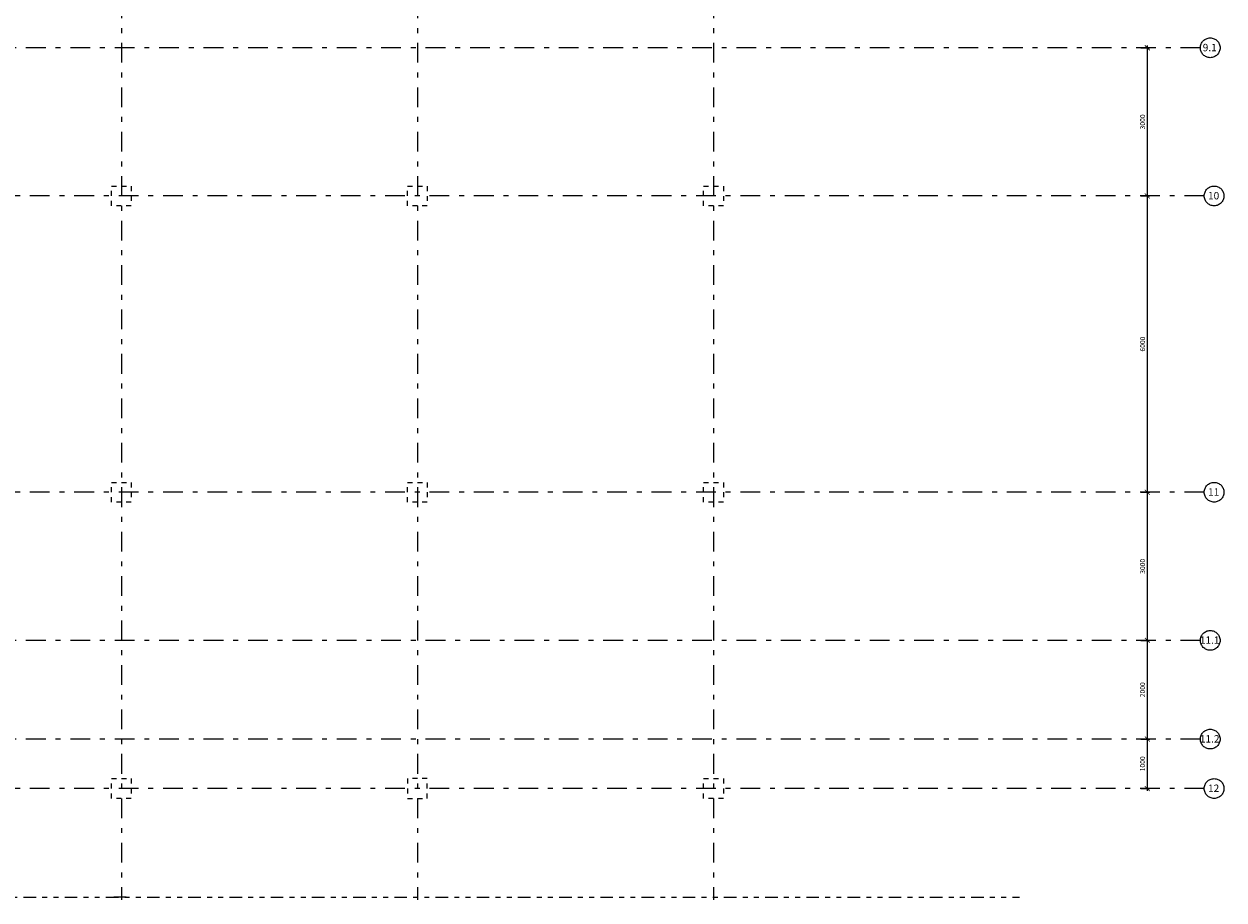
# Model space of a CAD drawing. Units: metres. Extents: x -27.8 to 24.8, y -37.5 to 38.1.
# Drawn here: x -1.1 to 23.2, y -25.6 to -7.8 of the extents above; entities that cross this region are included whole.
import ezdxf
from ezdxf.enums import TextEntityAlignment as Align

# ---------------------------------------------------------------- set-up
doc = ezdxf.new("R2010")
doc.units = ezdxf.units.M
doc.header["$LTSCALE"] = 0.4
for name, pattern in [('DASHDOTX2', [2, 1, -0.5, 0, -0.5]), ('DĚLICÍ', [31.75, 12.7, -6.35, 0, -6.35, 0, -6.35]), ('ČERCHOVANÁ', [25.4, 12.7, -6.35, 0, -6.35])]:
    doc.linetypes.add(name, pattern=pattern)
doc.layers.get('0').update_dxf_attribs({"plot": 0})
for name, color, linetype in [('1 np', 8, 'DĚLICÍ'), ('kóty', 6, 'Continuous'), ('osy', 8, 'ČERCHOVANÁ')]:
    doc.layers.add(name, color=color, linetype=linetype)
doc.styles.get("Standard").update_dxf_attribs({"font": 'isocp.shx'})
doc.styles.add('Tucne', font='isocpeur.ttf')
doc.dimstyles.get("Standard").update_dxf_attribs({"dimtxt": 0.1, "dimasz": 0.1, "dimexe": 0.05, "dimexo": 0, "dimgap": 0.033, "dimtad": 1, "dimdec": 0, "dimlfac": 1000, "dimrnd": 5, "dimzin": 1, "dimtxsty": 'Standard', "dimblk": 'ARCHTICK', "dimcen": 0.05, "dimdle": 0.05, "dimadec": 0, "dimazin": 0, "dimtfac": 1, "dimtdec": 0, "dimtofl": 0, "dimtmove": 2, "dimatfit": 3, "dimldrblk": 'OPEN', "dimfxl": 0, "dimarcsym": 0})

# ---------------------------------------------------------------- blocks, each defined once
blk = doc.blocks.new('_ArchTick')
at = {"color": 0, "linetype": 'ByBlock', "const_width": 0.15}
blk.add_lwpolyline([(-0.5, -0.5), (0.5, 0.5)], dxfattribs=at)
blk = doc.blocks.new('*D125')
at = {"layer": 'Defpoints', "color": 0}
for p in [(21.537, -8.303), (21.537, -11.303), (21.67, -11.303)]:
    blk.add_point(p, dxfattribs=at)
at = {"layer": 'kóty', "color": 0, "lineweight": -2}
for p, q in [((21.67, -8.253), (21.67, -11.353)), ((21.537, -8.303), (21.72, -8.303)), ((21.537, -11.303), (21.72, -11.303))]:
    blk.add_line(p, q, dxfattribs=at)
at = {"layer": 'kóty', "color": 0, "lineweight": -2, "xscale": 0.1, "yscale": 0.1, "zscale": 0.1}
for p, rotation in [((21.67, -8.303), 90), ((21.67, -11.303), 270)]:
    blk.add_blockref('_ArchTick', p, dxfattribs=dict(at, rotation=rotation))
at = {"layer": 'kóty', "color": 0, "insert": (21.587, -9.803), "char_height": 0.1, "attachment_point": 5, "rotation": 90}
blk.add_mtext('3000', dxfattribs=at)
blk = doc.blocks.new('_Open')
at = {"color": 0, "linetype": 'ByBlock', "lineweight": -2}
for p, q in [((-1, 0.17), (0, 0)), ((-1, -0.17), (0, 0)), ((0, 0), (-1, 0))]:
    blk.add_line(p, q, dxfattribs=at)
blk = doc.blocks.new('*D126')
at = {"layer": 'Defpoints', "color": 0}
for p in [(21.537, -11.303), (21.537, -17.303), (21.67, -17.303)]:
    blk.add_point(p, dxfattribs=at)
at = {"layer": 'kóty', "color": 0, "lineweight": -2}
for p, q in [((21.537, -11.303), (21.72, -11.303)), ((21.67, -11.253), (21.67, -17.353)), ((21.537, -17.303), (21.72, -17.303))]:
    blk.add_line(p, q, dxfattribs=at)
at = {"layer": 'kóty', "color": 0, "lineweight": -2, "xscale": 0.1, "yscale": 0.1, "zscale": 0.1}
for p, rotation in [((21.67, -11.303), 90), ((21.67, -17.303), 270)]:
    blk.add_blockref('_ArchTick', p, dxfattribs=dict(at, rotation=rotation))
at = {"layer": 'kóty', "color": 0, "insert": (21.587, -14.303), "char_height": 0.1, "attachment_point": 5, "rotation": 90}
blk.add_mtext('6000', dxfattribs=at)
blk = doc.blocks.new('*D127')
at = {"layer": 'Defpoints', "color": 0}
for p in [(21.537, -17.303), (21.537, -20.303), (21.67, -20.303)]:
    blk.add_point(p, dxfattribs=at)
at = {"layer": 'kóty', "color": 0, "lineweight": -2}
for p, q in [((21.67, -17.253), (21.67, -20.353)), ((21.537, -17.303), (21.72, -17.303)), ((21.537, -20.303), (21.72, -20.303))]:
    blk.add_line(p, q, dxfattribs=at)
at = {"layer": 'kóty', "color": 0, "lineweight": -2, "xscale": 0.1, "yscale": 0.1, "zscale": 0.1}
for p, rotation in [((21.67, -17.303), 90), ((21.67, -20.303), 270)]:
    blk.add_blockref('_ArchTick', p, dxfattribs=dict(at, rotation=rotation))
at = {"layer": 'kóty', "color": 0, "insert": (21.587, -18.803), "char_height": 0.1, "attachment_point": 5, "rotation": 90}
blk.add_mtext('3000', dxfattribs=at)
blk = doc.blocks.new('*D128')
at = {"layer": 'Defpoints', "color": 0}
for p in [(21.537, -20.303), (21.537, -22.302), (21.67, -22.302)]:
    blk.add_point(p, dxfattribs=at)
at = {"layer": 'kóty', "color": 0, "lineweight": -2}
for p, q in [((21.537, -20.303), (21.72, -20.303)), ((21.67, -20.253), (21.67, -22.352)), ((21.537, -22.302), (21.72, -22.302))]:
    blk.add_line(p, q, dxfattribs=at)
at = {"layer": 'kóty', "color": 0, "lineweight": -2, "xscale": 0.1, "yscale": 0.1, "zscale": 0.1}
for p, rotation in [((21.67, -20.303), 90), ((21.67, -22.302), 270)]:
    blk.add_blockref('_ArchTick', p, dxfattribs=dict(at, rotation=rotation))
at = {"layer": 'kóty', "color": 0, "insert": (21.587, -21.303), "char_height": 0.1, "attachment_point": 5, "rotation": 90}
blk.add_mtext('2000', dxfattribs=at)
blk = doc.blocks.new('*D129')
at = {"layer": 'Defpoints', "color": 0}
for p in [(21.537, -22.302), (21.537, -23.303), (21.67, -23.303)]:
    blk.add_point(p, dxfattribs=at)
at = {"layer": 'kóty', "color": 0, "lineweight": -2}
for p, q in [((21.537, -22.302), (21.72, -22.302)), ((21.67, -22.252), (21.67, -23.353)), ((21.537, -23.303), (21.72, -23.303))]:
    blk.add_line(p, q, dxfattribs=at)
at = {"layer": 'kóty', "color": 0, "lineweight": -2, "xscale": 0.1, "yscale": 0.1, "zscale": 0.1}
for p, rotation in [((21.67, -22.302), 90), ((21.67, -23.303), 270)]:
    blk.add_blockref('_ArchTick', p, dxfattribs=dict(at, rotation=rotation))
at = {"layer": 'kóty', "color": 0, "insert": (21.587, -22.803), "char_height": 0.1, "attachment_point": 5, "rotation": 90}
blk.add_mtext('1000', dxfattribs=at)

msp = doc.modelspace()

# ---------------------------------------------------------------- linework, layer by layer
at = {"layer": '1 np', "ltscale": 0.05}
msp.add_line((0.9782, -25.5028), (0.6903, -25.5028), dxfattribs=at)
msp.add_lwpolyline([(-17.7509, -4.9437), (-17.5584, -6.2287), (-8.3728, -4.8527), (-5.2796, -25.5028), (19.0782, -25.5028)], dxfattribs=at)
at = {"layer": '1 np', "ltscale": 0.02}
for points in [[(0.6782, -11.5028), (0.6782, -11.1028), (1.0782, -11.1028), (1.0782, -11.5028), (0.6782, -11.5028)], [(6.6782, -11.5028), (6.6782, -11.1028), (7.0782, -11.1028), (7.0782, -11.5028), (6.6782, -11.5028)], [(12.6782, -11.5028), (12.6782, -11.1028), (13.0782, -11.1028), (13.0782, -11.5028), (12.6782, -11.5028)], [(1.0782, -17.1028), (1.0782, -17.5028), (0.6782, -17.5028), (0.6782, -17.1028), (1.0782, -17.1028)], [(7.0782, -17.1028), (7.0782, -17.5028), (6.6782, -17.5028), (6.6782, -17.1028), (7.0782, -17.1028)], [(12.6782, -17.5028), (12.6782, -17.1028), (13.0782, -17.1028), (13.0782, -17.5028), (12.6782, -17.5028)], [(1.0782, -23.1028), (1.0782, -23.5028), (0.6782, -23.5028), (0.6782, -23.1028), (1.0782, -23.1028)], [(7.0782, -23.1028), (6.6782, -23.1028), (6.6782, -23.5028), (7.0782, -23.5028), (7.0782, -23.1028)], [(13.0782, -23.1028), (13.0782, -23.5028), (12.6782, -23.5028), (12.6782, -23.1028), (13.0782, -23.1028)]]:
    msp.add_lwpolyline(points, close=True, dxfattribs=at)
at = {"layer": 'osy', "linetype": 'DASHDOTX2', "flags": 128}
for points in [[(0.8782, 33.1965), (0.8782, -25.5602)], [(6.8782, 33.1965), (6.8782, -25.5602)], [(12.8782, 33.1965), (12.8782, -25.5602)], [(22.745, -8.3029), (-25.414, -8.3029)], [(22.8242, -11.3028), (-25.414, -11.3028)], [(22.8242, -17.3028), (-25.414, -17.3028)], [(22.745, -20.3027), (-25.414, -20.3027)], [(22.745, -22.3024), (-25.414, -22.3024)], [(22.8242, -23.3028), (-25.414, -23.3028)]]:
    msp.add_lwpolyline(points, dxfattribs=at)
at = {"layer": 'osy'}
for centre in [(22.945, -8.3029), (23.0242, -11.3028), (23.0242, -17.3028), (22.945, -20.3027), (22.945, -22.3024), (23.0242, -23.3028)]:
    msp.add_circle(centre, 0.2, dxfattribs=at)

# ---------------------------------------------------------------- texts
at = {"layer": 'osy', "style": 'Tucne'}
for s, p in [('9.1', (22.9349, -8.2977)), ('10', (23.0142, -11.2976)), ('11', (23.0142, -17.2976)), ('11.1', (22.9349, -20.2975)), ('11.2', (22.9349, -22.2972)), ('12', (23.0142, -23.2976))]:
    msp.add_text(s, height=0.15, dxfattribs=at).set_placement(p, align=Align.MIDDLE_CENTER)

# ---------------------------------------------------------------- dimensions: what is measured, and where the dimension line sits
at = {"layer": 'kóty'}
for base, p1, p2, picture, middle in [((21.6698, -11.3028), (21.5375, -8.3029), (21.5375, -11.3028), '*D125', (21.5868, -9.8028)), ((21.6698, -17.3028), (21.5375, -11.3028), (21.5375, -17.3028), '*D126', (21.5868, -14.3028)), ((21.6698, -20.3027), (21.5375, -17.3028), (21.5375, -20.3027), '*D127', (21.5868, -18.8028)), ((21.6698, -22.3024), (21.5375, -20.3027), (21.5375, -22.3024), '*D128', (21.5868, -21.3025)), ((21.6698, -23.3028), (21.5375, -22.3024), (21.5375, -23.3028), '*D129', (21.5868, -22.8026))]:
    dim = msp.add_linear_dim(base=base, p1=p1, p2=p2, angle=90, dimstyle='standard', dxfattribs=at)
    dim.commit()
    dim.dimension.update_dxf_attribs({"geometry": picture, "text_midpoint": middle})

doc.saveas('drawing.dxf')
